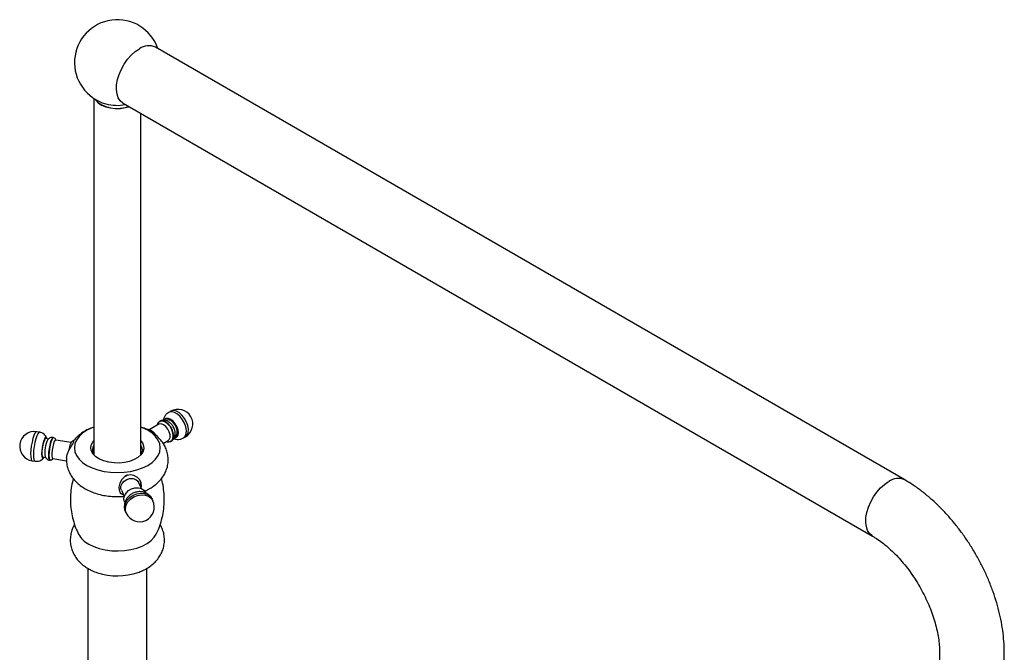
# Model space of a CAD drawing. Units: millimetres. Extents: x 5 to 995, y 5 to 995.
# Drawn here: x 163 to 230, y 890 to 933 of the extents above; entities that cross this region are included whole.
import ezdxf

# ---------------------------------------------------------------- set-up
doc = ezdxf.new("R2010")
doc.units = ezdxf.units.MM

msp = doc.modelspace()

# ---------------------------------------------------------------- linework, layer by layer
at = {"color": 7, "linetype": 'Continuous', "lineweight": 25}
for p, q in [((223.091, 901.323), (172.18, 930.714)), ((167.985, 927.241), (167.985, 903.032)), ((169.98, 926.903), (220.891, 897.512)), ((171.185, 903.032), (171.185, 926.207)), ((173.21, 905.988), (173.069, 905.906)), ((172.9, 905.382), (172.862, 905.36)), ((164.296, 904.57), (164.102, 904.6)), ((172.4, 905.105), (171.755, 904.732)), ((164.915, 904.1), (164.722, 904.13)), ((166.455, 903.872), (165.4, 904.035)), ((166.616, 904.004), (166.61, 903.992)), ((172.697, 903.798), (173.04, 903.996)), ((173.494, 904.269), (173.53, 904.29)), ((174.069, 904.174), (174.21, 904.256)), ((163.797, 902.624), (163.99, 902.594)), ((164.529, 902.885), (164.723, 902.855)), ((165.204, 902.77), (166.139, 902.626)), ((171.217, 900.745), (171.018, 901.173)), ((169.857, 900.634), (170.056, 900.206)), ((169.856, 900.379), (170.003, 900.319)), ((172.002, 899.908), (171.95, 900.02)), ((170.136, 899.178), (170.188, 899.066)), ((167.585, 895.317), (167.585, 868.381)), ((171.585, 868.381), (171.585, 895.324)), ((225.448, 889.62), (225.448, 887.987)), ((229.848, 887.987), (229.848, 889.62))]:
    msp.add_line(p, q, dxfattribs=at)
at = {"color": 7, "linetype": 'Continuous', "lineweight": 25, "flags": 128}
for points in [[(169.98, 926.903), (169.955, 926.918), (169.781, 927.069), (169.649, 927.277), (169.563, 927.533), (169.526, 927.831), (169.538, 928.16), (169.6, 928.509), (169.71, 928.869), (169.863, 929.226), (170.056, 929.57), (170.282, 929.89), (170.533, 930.175), (170.802, 930.416), (171.08, 930.605)], [(168.062, 927.192), (168.115, 927.11), (168.285, 926.936), (168.517, 926.787), (168.798, 926.671), (169.115, 926.592), (169.455, 926.554), (169.801, 926.56), (170.137, 926.608), (170.379, 926.673)], [(168.078, 927.182), (168.124, 927.112), (168.294, 926.939), (168.523, 926.791), (168.802, 926.676), (169.118, 926.597), (169.456, 926.56), (169.8, 926.565), (170.133, 926.613), (170.371, 926.677)], [(173.176, 903.927), (173.186, 903.93), (173.308, 904), (173.386, 904.132), (173.413, 904.314), (173.386, 904.526), (173.308, 904.749), (173.186, 904.96), (173.032, 905.139), (172.862, 905.269), (172.691, 905.336), (172.538, 905.334), (172.416, 905.264), (172.402, 905.249)], [(173.223, 903.963), (173.282, 904.008), (173.359, 904.137), (173.385, 904.314), (173.359, 904.521), (173.282, 904.738), (173.164, 904.944), (173.014, 905.118), (172.848, 905.244), (172.682, 905.31), (172.532, 905.308), (172.467, 905.282)], [(173.457, 904.17), (173.519, 904.179), (173.633, 904.245), (173.706, 904.368), (173.732, 904.538), (173.706, 904.737), (173.633, 904.945), (173.519, 905.143), (173.375, 905.311), (173.215, 905.432), (173.056, 905.495), (172.912, 905.493), (172.798, 905.428), (172.761, 905.381)], [(173.53, 904.29), (173.601, 904.356), (173.654, 904.494), (173.654, 904.672), (173.601, 904.871), (173.502, 905.065), (173.368, 905.232), (173.215, 905.351), (173.063, 905.407), (172.929, 905.395), (172.9, 905.382)], [(167.985, 904.918), (167.869, 904.872), (167.52, 904.7), (167.223, 904.499), (166.983, 904.273), (166.808, 904.029), (166.701, 903.772), (166.665, 903.508), (166.701, 903.244), (166.808, 902.987), (166.983, 902.743), (167.223, 902.517), (167.52, 902.316), (167.869, 902.144), (168.259, 902.006), (168.683, 901.905), (169.128, 901.843), (169.585, 901.822), (170.042, 901.843), (170.487, 901.905), (170.911, 902.006), (171.301, 902.144), (171.65, 902.316), (171.65, 902.316)], [(171.65, 902.316), (171.947, 902.517), (172.187, 902.743), (172.362, 902.987), (172.469, 903.244), (172.505, 903.508), (172.469, 903.772), (172.362, 904.029), (172.187, 904.273), (171.947, 904.499), (171.65, 904.7), (171.301, 904.872), (171.185, 904.918)], [(173.04, 903.996), (173.112, 904.063), (173.166, 904.202), (173.166, 904.384), (173.112, 904.585), (173.011, 904.783), (172.875, 904.952), (172.72, 905.073), (172.566, 905.131), (172.43, 905.119), (172.4, 905.105)], [(164.799, 904.118), (164.779, 904.187), (164.737, 904.229), (164.684, 904.2), (164.626, 904.103), (164.567, 903.949), (164.515, 903.75), (164.473, 903.528), (164.446, 903.304), (164.437, 903.1), (164.446, 902.936), (164.473, 902.828), (164.515, 902.786), (164.567, 902.815), (164.606, 902.873)], [(164.722, 904.13), (164.681, 904.111), (164.626, 904.022), (164.57, 903.871), (164.521, 903.676), (164.484, 903.46), (164.465, 903.251), (164.465, 903.072), (164.484, 902.946), (164.521, 902.888), (164.529, 902.885)], [(165.26, 904.18), (165.227, 904.204), (165.171, 904.173), (165.109, 904.07), (165.046, 903.904), (164.99, 903.692), (164.945, 903.455), (164.917, 903.216), (164.907, 902.998), (164.917, 902.822), (164.945, 902.706), (164.99, 902.662), (165.027, 902.675)], [(165.244, 904.181), (165.244, 904.181), (165.189, 904.151), (165.128, 904.05), (165.067, 903.889), (165.012, 903.683), (164.969, 903.452), (164.941, 903.218), (164.931, 903.006), (164.941, 902.835), (164.969, 902.722), (165.012, 902.679)], [(165.4, 904.035), (165.359, 904.016), (165.302, 903.925), (165.245, 903.772), (165.195, 903.574), (165.158, 903.355), (165.139, 903.142), (165.139, 902.961), (165.158, 902.832), (165.195, 902.773), (165.204, 902.77)], [(171.185, 903.984), (171.288, 903.844), (171.371, 903.639), (171.38, 903.429), (171.316, 903.222), (171.18, 903.027), (170.98, 902.851), (170.722, 902.703), (170.418, 902.587), (170.08, 902.509), (169.722, 902.472), (169.358, 902.477), (169.003, 902.525), (168.672, 902.612), (168.378, 902.737), (168.134, 902.893), (167.949, 903.074), (167.832, 903.273), (167.786, 903.482), (167.813, 903.691), (167.913, 903.893), (167.985, 903.984)], [(171.185, 900.808), (171.222, 900.908), (171.208, 901.121), (171.116, 901.321), (170.949, 901.501), (170.707, 901.636), (170.479, 901.676), (170.251, 901.632), (170.068, 901.525), (169.897, 901.347), (169.754, 901.097), (169.686, 900.837), (169.697, 900.621), (169.772, 900.46), (169.856, 900.379), (169.856, 900.379)], [(169.857, 900.634), (169.829, 900.718), (169.829, 900.9), (169.902, 901.082), (170.04, 901.242), (170.226, 901.362), (170.438, 901.426), (170.649, 901.427), (170.835, 901.365), (170.973, 901.248), (171.018, 901.173)], [(170.076, 899.829), (170.068, 899.849), (170.031, 900.04), (170.068, 900.242), (170.175, 900.436), (170.342, 900.603), (170.552, 900.726), (170.784, 900.793), (171.017, 900.798), (171.227, 900.74), (171.394, 900.625), (171.492, 900.484)], [(167.64, 896.963), (167.978, 896.798), (168.356, 896.666), (168.767, 896.57), (169.199, 896.514), (169.64, 896.499), (170.081, 896.524), (170.508, 896.591), (170.912, 896.695), (171.281, 896.836), (171.606, 897.01), (171.879, 897.211), (172.093, 897.434), (172.228, 897.647)]]:
    msp.add_lwpolyline(points, dxfattribs=at)
at = {"color": 8, "linetype": 'Continuous', "lineweight": 25, "flags": 128}
for points in [[(174.068, 904.174), (174.086, 904.185), (174.197, 904.302), (174.261, 904.474), (174.274, 904.689), (174.235, 904.929), (174.147, 905.178), (174.015, 905.416), (173.851, 905.627), (173.665, 905.794), (173.473, 905.905), (173.287, 905.952), (173.123, 905.931), (173.068, 905.906)], [(174.21, 904.256), (174.227, 904.266), (174.338, 904.384), (174.403, 904.556), (174.416, 904.77), (174.377, 905.011), (174.288, 905.259), (174.157, 905.498), (173.992, 905.708), (173.807, 905.875), (173.614, 905.986), (173.429, 906.033), (173.264, 906.013), (173.21, 905.988)], [(164.102, 904.6), (164.053, 904.583), (163.985, 904.497), (163.914, 904.345), (163.846, 904.139), (163.786, 903.893), (163.738, 903.627), (163.706, 903.36), (163.691, 903.111), (163.696, 902.9), (163.72, 902.741), (163.76, 902.647), (163.797, 902.624)], [(164.296, 904.57), (164.246, 904.553), (164.178, 904.467), (164.107, 904.315), (164.04, 904.109), (163.979, 903.864), (163.931, 903.597), (163.899, 903.33), (163.885, 903.082), (163.889, 902.87), (163.913, 902.711), (163.954, 902.617), (163.99, 902.594)], [(220.891, 897.512), (220.867, 897.527), (220.693, 897.679), (220.561, 897.886), (220.475, 898.142), (220.437, 898.44), (220.45, 898.769), (220.512, 899.119), (220.621, 899.478), (220.775, 899.836), (220.968, 900.18), (221.193, 900.499), (221.445, 900.784), (221.714, 901.025), (221.991, 901.214)], [(170.136, 899.178), (170.097, 899.286), (170.08, 899.505), (170.133, 899.731), (170.254, 899.947), (170.434, 900.138), (170.658, 900.288), (170.912, 900.387), (171.175, 900.428), (171.428, 900.407), (171.653, 900.326), (171.832, 900.192), (171.95, 900.02)], [(170.188, 899.066), (170.149, 899.175), (170.131, 899.394), (170.185, 899.62), (170.306, 899.836), (170.485, 900.026), (170.71, 900.176), (170.963, 900.276), (171.226, 900.316), (171.48, 900.296), (171.705, 900.215), (171.884, 900.08), (172.002, 899.908)]]:
    msp.add_lwpolyline(points, dxfattribs=at)
at = {"color": 7, "linetype": 'Continuous', "lineweight": 25}
for centre, radius, start, end in [((169.585, 929.671), 2.91, 19.11672, 254.52575), ((171.72, 929.746), 1.072, 64.61126, 126.6992), ((169.586, 929.748), 2.984, 254.90167, 280.57064), ((173.71, 905.122), 1, 299.99731, 119.99731), ((163.95, 903.612), 1, 81.20696, 261.20696), ((166.434, 903.226), 1.779, 151.41604, 190.79315), ((168.488, 903.346), 0.602, 146.69684, 207.33312), ((170.68, 903.345), 0.604, 332.75123, 33.21881), ((171.095, 899.487), 1, 204.89846, 24.89846), ((168.394, 898.432), 1.651, 208.34769, 242.82306), ((169.584, 899.214), 4.404, 252.27048, 288.59406)]:
    msp.add_arc(centre, radius, start, end, dxfattribs=at)
at = {"color": 8, "linetype": 'Continuous', "lineweight": 25}
msp.add_arc((222.632, 900.355), 1.072, 64.64153, 126.69628, dxfattribs=at)
at = {"color": 7, "linetype": 'Continuous', "lineweight": 25}
for points, knots in [([(173.071, 905.899), (173.027, 905.873), (172.923, 905.813), (172.809, 905.664), (172.73, 905.511), (172.713, 905.409), (172.707, 905.372)], [0, 0, 0, 0, 0.228746, 0.535173, 0.828979, 1, 1, 1, 1]), ([(172.47, 905.275), (172.451, 905.266), (172.387, 905.235), (172.32, 905.149), (172.295, 905.069), (172.286, 905.038)], [0, 0, 0, 0, 0.198272, 0.693864, 1, 1, 1, 1]), ([(173.418, 904.872), (173.396, 904.917), (173.34, 905.03), (173.202, 905.185), (173.031, 905.309), (172.847, 905.376), (172.672, 905.38), (172.539, 905.353), (172.483, 905.309), (172.471, 905.3)], [0, 0, 0, 0, 0.122341, 0.307027, 0.502091, 0.662533, 0.813353, 0.961341, 1, 1, 1, 1]), ([(164.783, 904.163), (164.774, 904.188), (164.75, 904.26), (164.669, 904.374), (164.54, 904.485), (164.407, 904.554), (164.32, 904.561), (164.295, 904.564)], [0, 0, 0, 0, 0.125849, 0.358146, 0.614837, 0.887094, 1, 1, 1, 1]), ([(167.985, 904.919), (167.898, 904.888), (167.665, 904.806), (167.332, 904.627), (166.997, 904.392), (166.759, 904.182), (166.647, 904.036), (166.612, 903.991)], [0, 0, 0, 0, 0.157104, 0.421837, 0.662173, 0.894125, 1, 1, 1, 1]), ([(171.971, 904.526), (171.887, 904.582), (171.686, 904.714), (171.419, 904.843), (171.232, 904.904), (171.185, 904.92)], [0, 0, 0, 0, 0.352499, 0.836975, 1, 1, 1, 1]), ([(172.227, 904.33), (172.207, 904.363), (172.147, 904.461), (172.015, 904.595), (171.85, 904.707), (171.696, 904.766), (171.603, 904.761), (171.565, 904.759)], [0, 0, 0, 0, 0.126219, 0.370696, 0.619593, 0.846789, 1, 1, 1, 1]), ([(171.779, 900.733), (171.851, 900.777), (172.037, 900.89), (172.303, 901.103), (172.56, 901.372), (172.764, 901.666), (172.915, 901.977), (173.012, 902.312), (173.05, 902.662), (173.023, 903.017), (172.935, 903.355), (172.792, 903.672), (172.597, 903.967), (172.351, 904.235), (172.139, 904.423), (172, 904.508), (171.971, 904.526)], [0, 0, 0, 0, 0.053039, 0.136375, 0.216414, 0.293231, 0.367524, 0.440176, 0.518329, 0.594329, 0.669071, 0.743663, 0.819409, 0.897521, 0.978916, 1, 1, 1, 1]), ([(173.246, 903.96), (173.263, 903.968), (173.334, 904), (173.424, 904.105), (173.5, 904.256), (173.53, 904.427), (173.516, 904.613), (173.477, 904.768), (173.43, 904.851), (173.418, 904.872)], [0, 0, 0, 0, 0.056252, 0.228281, 0.391097, 0.557609, 0.738247, 0.935146, 1, 1, 1, 1]), ([(165.227, 904.198), (165.195, 904.203), (165.119, 904.215), (165.008, 904.18), (164.921, 904.129), (164.885, 904.089), (164.873, 904.075)], [0, 0, 0, 0, 0.241138, 0.563916, 0.845174, 1, 1, 1, 1]), ([(165.411, 904.054), (165.396, 904.079), (165.367, 904.128), (165.297, 904.174), (165.255, 904.176), (165.244, 904.176)], [0, 0, 0, 0, 0.455681, 0.859425, 1, 1, 1, 1]), ([(166.14, 902.795), (166.14, 902.822), (166.139, 902.911), (166.195, 903.101), (166.298, 903.34), (166.437, 903.58), (166.568, 903.788), (166.631, 903.928), (166.639, 903.999), (166.627, 904), (166.622, 904)], [0, 0, 0, 0, 0.056868, 0.193174, 0.334934, 0.489733, 0.652641, 0.792419, 0.912266, 1, 1, 1, 1]), ([(166.65, 903.998), (166.632, 903.999), (166.587, 903.999), (166.527, 903.962), (166.471, 903.906), (166.418, 903.819), (166.363, 903.681), (166.31, 903.497), (166.285, 903.359), (166.273, 903.295)], [0, 0, 0, 0, 0.061581, 0.150737, 0.25528, 0.407675, 0.608785, 0.818073, 1, 1, 1, 1]), ([(172.927, 903.931), (172.954, 903.924), (173.031, 903.904), (173.137, 903.916), (173.198, 903.957), (173.218, 903.97)], [0, 0, 0, 0, 0.271868, 0.768543, 1, 1, 1, 1]), ([(173.425, 904.123), (173.429, 904.122), (173.495, 904.091), (173.638, 904.07), (173.842, 904.082), (173.991, 904.122), (174.056, 904.17), (174.066, 904.178)], [0, 0, 0, 0, 0.015639, 0.330401, 0.637483, 0.943079, 1, 1, 1, 1]), ([(163.991, 902.601), (164.04, 902.594), (164.147, 902.579), (164.304, 902.62), (164.44, 902.693), (164.528, 902.765), (164.563, 902.812), (164.571, 902.823)], [0, 0, 0, 0, 0.222738, 0.485932, 0.718364, 0.933788, 1, 1, 1, 1]), ([(164.687, 902.903), (164.698, 902.878), (164.722, 902.817), (164.809, 902.732), (164.906, 902.673), (164.972, 902.669), (164.991, 902.668)], [0, 0, 0, 0, 0.213734, 0.526655, 0.868286, 1, 1, 1, 1]), ([(165.013, 902.682), (165.04, 902.68), (165.095, 902.674), (165.165, 902.706), (165.195, 902.733), (165.209, 902.746)], [0, 0, 0, 0, 0.35258, 0.710768, 1, 1, 1, 1]), ([(166.138, 902.795), (166.135, 902.699), (166.129, 902.486), (166.195, 902.162), (166.315, 901.836), (166.49, 901.532), (166.715, 901.252), (166.99, 900.997), (167.314, 900.769), (167.684, 900.573), (168.094, 900.414), (168.533, 900.295), (168.991, 900.218), (169.457, 900.188), (169.814, 900.188), (170.009, 900.212), (170.051, 900.217)], [0, 0, 0, 0, 0.05772, 0.127129, 0.195915, 0.265297, 0.33644, 0.410333, 0.487496, 0.567627, 0.64962, 0.732033, 0.81418, 0.89604, 0.977876, 1, 1, 1, 1]), ([(166.592, 901.42), (166.549, 901.25), (166.456, 900.888), (166.395, 900.32), (166.391, 899.732), (166.451, 899.157), (166.57, 898.606), (166.732, 898.099), (166.877, 897.791), (166.945, 897.647)], [0, 0, 0, 0, 0.135331, 0.289011, 0.440089, 0.588439, 0.733831, 0.876072, 1, 1, 1, 1]), ([(170.299, 901.66), (170.288, 901.658), (170.216, 901.649), (170.15, 901.614), (170.094, 901.585)], [0, 0, 0, 0, 0.159283, 1, 1, 1, 1]), ([(171.144, 900.902), (171.148, 900.911), (171.18, 900.984), (171.19, 901.076), (171.17, 901.15), (171.168, 901.159)], [0, 0, 0, 0, 0.104416, 0.885324, 1, 1, 1, 1]), ([(172.217, 897.64), (172.251, 897.704), (172.367, 897.925), (172.524, 898.351), (172.676, 898.912), (172.763, 899.506), (172.785, 900.097), (172.739, 900.675), (172.669, 901.115), (172.595, 901.354), (172.577, 901.412)], [0, 0, 0, 0, 0.056223, 0.195359, 0.351383, 0.505648, 0.657353, 0.806364, 0.952488, 1, 1, 1, 1]), ([(229.848, 889.62), (229.847, 889.751), (229.842, 890.122), (229.794, 890.743), (229.69, 891.484), (229.538, 892.231), (229.339, 892.979), (229.095, 893.725), (228.81, 894.464), (228.485, 895.193), (228.121, 895.907), (227.722, 896.604), (227.289, 897.278), (226.824, 897.928), (226.33, 898.548), (225.809, 899.135), (225.262, 899.687), (224.693, 900.199), (224.102, 900.667), (223.566, 901.04), (223.225, 901.243), (223.091, 901.323)], [0, 0, 0, 0, 0.030433, 0.08576, 0.141001, 0.19614, 0.251121, 0.305933, 0.360592, 0.415131, 0.469594, 0.524028, 0.578484, 0.632998, 0.687623, 0.74241, 0.79741, 0.852666, 0.908206, 0.964036, 1, 1, 1, 1]), ([(171.945, 900.015), (171.939, 900.034), (171.907, 900.126), (171.793, 900.261), (171.617, 900.403), (171.408, 900.496), (171.18, 900.537), (170.94, 900.525), (170.7, 900.458), (170.475, 900.334), (170.288, 900.163), (170.152, 899.962), (170.071, 899.746), (170.049, 899.522), (170.071, 899.328), (170.123, 899.223), (170.142, 899.184)], [0, 0, 0, 0, 0.020265, 0.09759, 0.172956, 0.247983, 0.324199, 0.402653, 0.483716, 0.56729, 0.653187, 0.731131, 0.807432, 0.882292, 0.956308, 1, 1, 1, 1]), ([(171.416, 900.557), (171.499, 900.592), (171.625, 900.646), (171.74, 900.711), (171.779, 900.733)], [0, 0, 0, 0, 0.663618, 1, 1, 1, 1]), ([(166.682, 898.293), (166.665, 898.268), (166.586, 898.149), (166.49, 897.908), (166.401, 897.571), (166.375, 897.216), (166.413, 896.86), (166.51, 896.523), (166.66, 896.209), (166.859, 895.921), (167.106, 895.659), (167.361, 895.453), (167.54, 895.344), (167.613, 895.3)], [0, 0, 0, 0, 0.0251, 0.122955, 0.219282, 0.323045, 0.423918, 0.522856, 0.621247, 0.720674, 0.822722, 0.92881, 1, 1, 1, 1]), ([(170.98, 895.042), (171.091, 895.082), (171.347, 895.175), (171.693, 895.372), (172.015, 895.613), (172.275, 895.877), (172.485, 896.167), (172.642, 896.477), (172.748, 896.814), (172.794, 897.168), (172.776, 897.529), (172.693, 897.871), (172.595, 898.125), (172.512, 898.254), (172.491, 898.286)], [0, 0, 0, 0, 0.0823832, 0.1900205, 0.2838489, 0.3738492, 0.460428, 0.5444954, 0.6269771, 0.7164339, 0.8031326, 0.8878969, 0.971799, 1, 1, 1, 1]), ([(220.891, 897.512), (220.954, 897.475), (221.138, 897.366), (221.453, 897.15), (221.837, 896.848), (222.225, 896.501), (222.611, 896.11), (222.99, 895.681), (223.356, 895.216), (223.704, 894.722), (224.029, 894.203), (224.328, 893.667), (224.595, 893.119), (224.83, 892.567), (225.028, 892.018), (225.188, 891.479), (225.311, 890.957), (225.394, 890.459), (225.441, 890.01), (225.446, 889.743), (225.448, 889.62)], [0, 0, 0, 0, 0.029237, 0.085082, 0.141378, 0.198203, 0.255525, 0.313282, 0.371393, 0.429769, 0.488318, 0.546947, 0.605551, 0.664014, 0.722243, 0.780147, 0.837639, 0.894643, 0.951103, 1, 1, 1, 1]), ([(167.613, 895.3), (167.689, 895.259), (167.889, 895.151), (168.104, 895.056), (168.248, 895.017), (168.252, 895.016)], [0, 0, 0, 0, 0.3767826, 0.984466, 1, 1, 1, 1])]:
    msp.add_open_spline(points, degree=3, knots=knots, dxfattribs=at)

doc.saveas('drawing.dxf')
